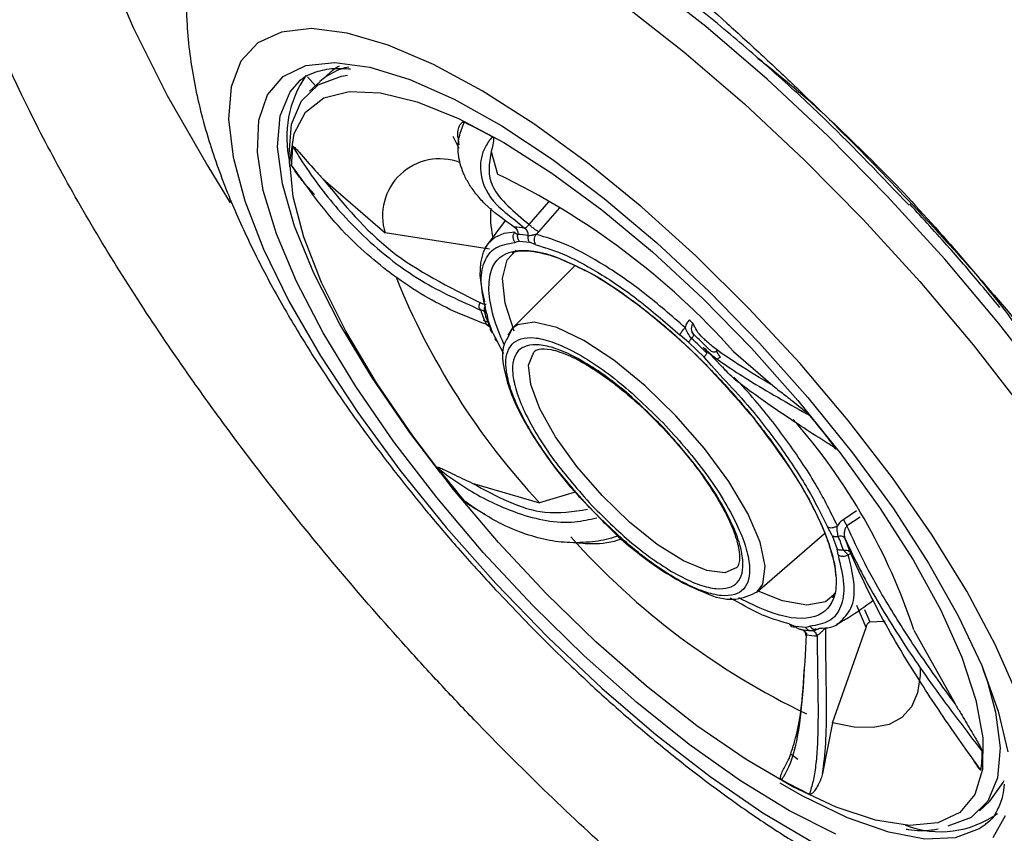
# Model space of a CAD drawing. Units: inches. Extents: x 2 to 86, y -21 to 129.
# Drawn here: x 76 to 77, y 67 to 68 of the extents above; entities that cross this region are included whole.
import ezdxf

# ---------------------------------------------------------------- set-up
doc = ezdxf.new("R2010")
doc.units = ezdxf.units.IN
doc.header["$MEASUREMENT"] = 0
doc.layers.add('BDIM_CYAN', color=4, linetype='Continuous')

# ---------------------------------------------------------------- blocks, each defined once
blk = doc.blocks.new('2020 RHYTHM')
at = {"layer": 'BDIM_CYAN', "color": 3}
for p, q in [((73.7934, 66.948), (73.7806, 66.9367)), ((73.7468, 66.932), (73.7496, 66.9348)), ((73.7618, 66.9419), (73.7728, 66.9295)), ((73.7791, 66.9353), (73.7648, 66.922)), ((73.9646, 66.8594), (73.9727, 66.8427)), ((73.9716, 66.8587), (73.9729, 66.8475)), ((74.018, 66.8381), (74.0268, 66.8064)), ((73.7838, 66.7994), (73.8701, 66.7245)), ((74.0709, 66.7363), (74.0982, 66.7677)), ((74.113, 66.7597), (74.0839, 66.7263)), ((74.0379, 66.7423), (74.0097, 66.7044)), ((74.0508, 66.7427), (74.0645, 66.7311)), ((74.0155, 66.7021), (73.8701, 66.7245)), ((74.0839, 66.7263), (74.0805, 66.7226)), ((74.0571, 66.7131), (74.0512, 66.7112)), ((74.0571, 66.7131), (74.0711, 66.7115)), ((74.08, 66.708), (74.0711, 66.7115)), ((74.1347, 66.679), (74.0473, 66.5913)), ((74.0119, 66.6118), (74.0131, 66.6038)), ((74.0069, 66.603), (74.0135, 66.6004)), ((74.0202, 66.585), (74.0131, 66.6038)), ((74.0166, 66.5937), (74.0162, 66.5945)), ((74.0473, 66.5913), (74.041, 66.5788)), ((74.0473, 66.5913), (74.0411, 66.5821)), ((74.0202, 66.585), (74.0267, 66.5728)), ((74.2935, 66.572), (74.2811, 66.5823)), ((74.3004, 66.5828), (74.2975, 66.5874)), ((74.0354, 66.5561), (74.0267, 66.5728)), ((74.2935, 66.572), (74.3145, 66.5516)), ((74.0787, 66.56), (74.0802, 66.5613)), ((74.3247, 66.5401), (74.3145, 66.5516)), ((74.3376, 66.5516), (74.3332, 66.5491)), ((74.3555, 66.5596), (74.4104, 66.5118)), ((74.3247, 66.5401), (74.3409, 66.5223)), ((73.9914, 66.3761), (74.0854, 66.3486)), ((74.135, 66.3633), (74.0854, 66.3486)), ((74.1527, 66.3446), (74.1653, 66.3316)), ((74.5269, 66.3372), (74.5092, 66.3254)), ((74.532, 66.3287), (74.5137, 66.3164)), ((74.3887, 66.2247), (74.4826, 66.3058)), ((74.493, 66.3028), (74.4865, 66.315)), ((74.493, 66.3028), (74.5, 66.2841)), ((74.5012, 66.276), (74.5, 66.2841)), ((74.5155, 66.2763), (74.5089, 66.2826)), ((74.5198, 66.2781), (74.5155, 66.2763)), ((74.5404, 66.1749), (74.5272, 66.2054)), ((74.5383, 66.2), (74.5457, 66.1829)), ((74.4331, 66.1798), (74.4421, 66.1763)), ((74.456, 66.1748), (74.4421, 66.1763)), ((74.456, 66.1748), (74.462, 66.1766)), ((74.4694, 66.1728), (74.4704, 66.1728)), ((74.4936, 66.0421), (74.5404, 66.1749)), ((74.607, 66.1713), (74.6645, 66.0683)), ((74.4936, 66.0421), (74.4798, 65.9716)), ((74.4451, 65.9909), (74.4358, 65.9979)), ((74.6985, 65.9194), (74.7128, 65.9327)), ((74.7102, 65.9034), (74.7062, 65.8999))]:
    blk.add_line(p, q, dxfattribs=at)
at = {"layer": 'BDIM_CYAN', "color": 3, "flags": 128}
for points in [[(73.4907, 67.5269), (73.4846, 67.5223), (73.4542, 67.4891), (73.4335, 67.446), (73.4228, 67.3933), (73.4221, 67.3318), (73.4316, 67.262), (73.451, 67.1847), (73.4802, 67.1007), (73.5188, 67.0109), (73.5665, 66.9162), (73.6228, 66.8177), (73.6543, 66.7666)], [(74.7255, 66.5983), (74.65, 66.6879), (74.5702, 66.7753), (74.4873, 66.8593), (74.4025, 66.9386), (74.3168, 67.0121), (74.2316, 67.0789), (74.1481, 67.1379), (74.0673, 67.1884), (73.9905, 67.2296), (73.9186, 67.261), (73.8528, 67.2821), (73.794, 67.2927), (73.7505, 67.2932)], [(73.6126, 67.1709), (73.6209, 67.1905), (73.6445, 67.2218), (73.6776, 67.2431), (73.7197, 67.2538), (73.7701, 67.254), (73.8282, 67.2437), (73.8932, 67.2228), (73.9641, 67.1918), (74.0399, 67.1511), (74.1197, 67.1013), (74.2022, 67.043), (74.2863, 66.9771), (74.3708, 66.9045), (74.4546, 66.8262), (74.5364, 66.7434), (74.6152, 66.6571), (74.6897, 66.5686)], [(74.5154, 66.4634), (74.4483, 66.5426), (74.3771, 66.6194), (74.3031, 66.6925), (74.2276, 66.7605), (74.1519, 66.8222), (74.0774, 66.8765), (74.0055, 66.9225), (73.9373, 66.9594), (73.8742, 66.9864), (73.8172, 67.0031), (73.7674, 67.0092), (73.7257, 67.0045), (73.6927, 66.9893), (73.6691, 66.9637), (73.6554, 66.9281), (73.6517, 66.8833), (73.6581, 66.8301), (73.6745, 66.7693), (73.7006, 66.7021), (73.736, 66.6296), (73.78, 66.5532), (73.8318, 66.4743), (73.8906, 66.3941), (73.9551, 66.3142), (74.0244, 66.236), (74.0972, 66.1609), (74.1721, 66.0902), (74.2479, 66.0252), (74.3231, 65.9671), (74.3965, 65.9168), (74.4667, 65.8753)], [(74.7766, 65.8703), (74.7853, 65.9106), (74.784, 65.9597), (74.7725, 66.0169), (74.7512, 66.081), (74.7204, 66.151), (74.6806, 66.2256), (74.6326, 66.3034), (74.5772, 66.3832), (74.5154, 66.4634)], [(73.9419, 66.3559), (73.8823, 66.4334), (73.8292, 66.5104), (73.7836, 66.5853), (73.7465, 66.6568), (73.7185, 66.7234), (73.7002, 66.7839), (73.692, 66.837), (73.6939, 66.8817), (73.706, 66.9171), (73.7281, 66.9427), (73.7596, 66.9578), (73.8001, 66.9621), (73.8486, 66.9556), (73.9043, 66.9385), (73.9661, 66.911), (74.0328, 66.8737), (74.103, 66.8273), (74.1754, 66.7727), (74.2487, 66.7109), (74.3213, 66.6433), (74.3918, 66.571), (74.459, 66.4955), (74.5214, 66.4183), (74.5779, 66.3409), (74.6273, 66.2647), (74.6688, 66.1913), (74.7014, 66.1221), (74.7246, 66.0584), (74.7379, 66.0015)], [(74.734, 65.9123), (74.7169, 65.8817)], [(74.4982, 65.8869), (74.4338, 65.9194), (74.3652, 65.9614), (74.2937, 66.012), (74.2207, 66.0703), (74.1476, 66.1352), (74.0759, 66.2053), (74.0068, 66.2794), (73.9419, 66.3559)], [(73.7374, 66.8166), (73.7362, 66.8344), (73.7397, 66.8761), (73.7533, 66.9085), (73.7766, 66.931), (73.8092, 66.9431), (73.8175, 66.9444)], [(73.9471, 66.3903), (73.9042, 66.447), (73.8517, 66.5234), (73.8069, 66.5977), (73.7707, 66.6684), (73.7439, 66.734), (73.7269, 66.7931), (73.7202, 66.8447), (73.7239, 66.8876), (73.7379, 66.921), (73.7468, 66.932)], [(73.9655, 66.3671), (73.9085, 66.4418), (73.8581, 66.5158), (73.8154, 66.5876), (73.7814, 66.6557), (73.7567, 66.7185), (73.742, 66.7747), (73.7374, 66.8232), (73.7431, 66.8629), (73.7591, 66.8929), (73.7848, 66.9127), (73.8199, 66.9217), (73.8635, 66.9199), (73.9147, 66.9072), (73.9724, 66.8839), (74.0355, 66.8506), (74.1024, 66.8078), (74.1719, 66.7566), (74.2425, 66.6981), (74.3126, 66.6333), (74.3807, 66.5639), (74.4454, 66.4912), (74.5053, 66.4167), (74.5592, 66.3422), (74.6059, 66.269), (74.6443, 66.1989), (74.6737, 66.1334), (74.6935, 66.0737), (74.7032, 66.0212), (74.7026, 65.977), (74.6917, 65.942), (74.6708, 65.9171), (74.6403, 65.9026), (74.6009, 65.899), (74.5534, 65.9063), (74.4988, 65.9243), (74.4382, 65.9527), (74.373, 65.9908), (74.3046, 66.0379), (74.2344, 66.093), (74.1639, 66.1548), (74.0946, 66.222), (74.028, 66.2933), (73.9655, 66.3671)], [(74.0507, 66.7258), (74.0354, 66.7236), (74.0229, 66.7181), (74.0132, 66.7094), (74.0065, 66.6976), (74.0028, 66.6829), (74.0021, 66.6655), (74.0046, 66.6455), (74.0085, 66.6288)], [(74.0501, 66.5879), (74.0374, 66.6268), (74.0335, 66.6613), (74.04, 66.6869), (74.0529, 66.7004)], [(74.3887, 66.2247), (74.3965, 66.2354), (74.3998, 66.2602), (74.3926, 66.2936), (74.3753, 66.3336), (74.3489, 66.3781), (74.315, 66.4243), (74.2754, 66.4696), (74.2326, 66.5114), (74.1889, 66.5472), (74.147, 66.5749), (74.1093, 66.593), (74.0779, 66.6004), (74.0547, 66.5966), (74.0473, 66.5913)], [(75.067, 65.874), (75.0696, 65.8949), (75.0685, 65.9501), (75.0573, 66.0134), (75.0361, 66.0839), (75.0053, 66.1607), (74.9652, 66.2426), (74.9164, 66.3286), (74.8597, 66.4173), (74.7958, 66.5077), (74.7255, 66.5983)], [(74.6897, 66.5686), (74.7591, 66.4791), (74.8222, 66.3899), (74.8782, 66.3023), (74.9263, 66.2175), (74.9659, 66.1366), (74.9963, 66.0608), (75.0173, 65.9911), (75.0283, 65.9287), (75.0294, 65.8742), (75.0205, 65.8285), (75.0017, 65.7922), (74.9733, 65.7659), (74.9357, 65.7499), (74.9354, 65.7498)], [(74.3594, 66.2579), (74.3437, 66.2512), (74.3183, 66.2541), (74.2861, 66.2675), (74.2494, 66.2905), (74.2105, 66.3216), (74.1723, 66.3587), (74.1372, 66.3991), (74.1077, 66.4403), (74.0857, 66.4793), (74.0729, 66.5135), (74.07, 66.5405), (74.0772, 66.5586), (74.0787, 66.56)], [(74.3376, 66.5516), (74.3361, 66.5535), (74.3348, 66.5554), (74.3336, 66.5571), (74.3327, 66.5586), (74.3321, 66.5597), (74.3319, 66.5604), (74.3321, 66.5606), (74.3326, 66.5603)], [(74.4981, 66.2227), (74.4838, 66.2107), (74.4579, 66.2059), (74.4238, 66.2121), (74.3899, 66.2256)], [(74.5457, 66.1829), (74.5649, 66.1836), (74.5669, 66.1839)], [(74.6155, 66.1187), (74.6155, 66.1078), (74.612, 66.0836), (74.6035, 66.0641), (74.5902, 66.0494), (74.5723, 66.0397), (74.5501, 66.0353), (74.5237, 66.0361), (74.4936, 66.0421)], [(74.7015, 66.1219), (74.7041, 66.1146), (74.7093, 66.0991)], [(74.7093, 66.0991), (74.7206, 66.0571), (74.7271, 66.007), (74.7235, 65.9653), (74.71, 65.9328), (74.6866, 65.9103), (74.6541, 65.8982)], [(74.7128, 65.9327), (74.7312, 65.9587), (74.7326, 65.9618)], [(74.7062, 65.8999), (74.698, 65.8941), (74.6645, 65.8816), (74.6221, 65.8801), (74.5718, 65.8896), (74.5145, 65.9098), (74.4514, 65.9404), (74.4206, 65.9579)]]:
    blk.add_lwpolyline(points, dxfattribs=at)
at = {"layer": 'BDIM_CYAN', "color": 3}
for centre, radius, start, end in [((73.8359, 66.8729), 0.0844, 101.1598, 132.2736), ((73.8442, 66.8902), 0.0769, 119.7821, 131.3346), ((73.8866, 66.8576), 0.1536, 145.8346, 192.944), ((73.6482, 66.1928), 0.7622, 60.8579, 64.1477), ((73.9001, 66.8198), 0.1605, 170.9147, 180.2149), ((73.9459, 66.7483), 0.0795, 69.1154, 197.3791), ((73.575, 65.8623), 1.0466, 41.7799, 64.4301), ((74.1595, 66.7491), 0.1427, 175.9534, 191.8648), ((74.0436, 66.6124), 0.1206, 79.9979, 87.0662), ((74.0489, 66.6058), 0.1168, 79.9978, 87.0662), ((74.8253, 67.0403), 1.0129, 201.8677, 223.0708), ((74.3344, 66.7302), 0.3499, 198.8474, 202.3198), ((74.3305, 66.7198), 0.3389, 198.8473, 202.3199), ((73.5756, 65.8112), 1.0527, 45.0981, 46.729), ((73.5549, 65.792), 1.087, 45.0981, 46.729), ((73.0176, 65.2808), 1.871, 37.6676, 39.4752), ((73.8012, 65.9042), 0.8489, 18.3435, 41.3264), ((75.4243, 67.5407), 1.871, 217.6676, 219.4754), ((74.9091, 66.9986), 1.0466, 221.7799, 244.4301), ((74.1881, 66.1731), 0.3389, 18.8473, 22.3199), ((74.1874, 66.1657), 0.3499, 18.8473, 22.3199), ((74.4698, 66.2871), 0.1168, 259.9979, 267.0661), ((74.4782, 66.2835), 0.1206, 259.9989, 267.0657), ((74.5417, 66.0016), 0.1605, 350.9147, 0.2149), ((74.7937, 66.6286), 0.7622, 240.8579, 244.1481), ((74.6441, 66.0268), 0.1365, 249.0119, 305.6097)]:
    blk.add_arc(centre, radius, start, end, dxfattribs=at)
for points, knots in [([(74.7783, 69.655), (74.7057, 69.5835), (74.6323, 69.511), (74.4823, 69.3629), (74.4059, 69.2876), (74.1729, 69.0577), (74.0126, 68.8986), (73.5178, 68.4035), (73.1691, 68.0495), (72.6197, 67.4818), (72.4322, 67.2864), (72.0484, 66.8835), (71.8521, 66.676), (71.4502, 66.2495), (71.2446, 66.0305), (70.9276, 65.6955), (70.8205, 65.5829), (70.6566, 65.4124), (70.6014, 65.3554), (70.4905, 65.2409), (70.4348, 65.1835), (70.379, 65.1262)], [0, 0, 0, 0, 0.0625, 0.0625, 0.125, 0.125, 0.25, 0.25, 0.5, 0.5, 0.625, 0.625, 0.75, 0.75, 0.875, 0.875, 0.9375, 0.9375, 0.96875, 0.96875, 1, 1, 1, 1]), ([(70.4197, 65.0669), (70.4766, 65.1228), (70.5332, 65.1783), (70.6458, 65.2882), (70.7017, 65.3427), (70.8688, 65.5043), (70.9788, 65.6097), (71.3037, 65.9213), (71.5135, 66.1231), (71.9197, 66.5179), (72.1162, 66.711), (72.4993, 67.0903), (72.6857, 67.2763), (73.2318, 67.8224), (73.5779, 68.1697), (74.0714, 68.6631), (74.2314, 68.8231), (74.4643, 69.0557), (74.5407, 69.132), (74.6906, 69.2818), (74.7639, 69.3556), (74.8362, 69.4275)], [0, 0, 0, 0, 0.03125, 0.03125, 0.0625, 0.0625, 0.125, 0.125, 0.25, 0.25, 0.375, 0.375, 0.5, 0.5, 0.75, 0.75, 0.875, 0.875, 0.9375, 0.9375, 1, 1, 1, 1]), ([(70.3985, 64.7416), (70.4172, 64.7603), (70.4547, 64.7978), (70.6238, 64.967), (70.9156, 65.2586), (71.3122, 65.6553), (71.7131, 66.0562), (72.0902, 66.4334), (72.4732, 66.8162), (72.8195, 67.1627), (73.1836, 67.5266), (73.4843, 67.8274), (73.7422, 68.0853), (73.9174, 68.2606), (74.061, 68.4042), (74.1725, 68.5156), (74.2621, 68.6052), (74.3391, 68.6822), (74.4141, 68.7573), (74.4873, 68.8305), (74.5586, 68.9018), (74.6281, 68.9712), (74.6958, 69.0389), (74.7398, 69.0829), (74.7616, 69.1047)], [0, 0, 0, 0, 0.0110309, 0.0221785, 0.100223, 0.185149, 0.2628082, 0.3481193, 0.4235692, 0.5110893, 0.579178, 0.674059, 0.7255454, 0.7698699, 0.8070319, 0.8370293, 0.858219, 0.8791743, 0.8998957, 0.9203833, 0.9406373, 0.960658, 0.9804455, 1, 1, 1, 1]), ([(73.3547, 67.5121), (73.3247, 67.5), (73.3011, 67.4812), (73.275, 67.4431), (73.2678, 67.4288), (73.2567, 67.3969), (73.2527, 67.3791), (73.2458, 67.322), (73.2476, 67.2784), (73.258, 67.2171), (73.2605, 67.2045), (73.2663, 67.1787), (73.2696, 67.1653), (73.2808, 67.1246), (73.2898, 67.0964), (73.3212, 67.0092), (73.348, 66.9474), (73.3892, 66.8655), (73.3979, 66.8488), (73.4158, 66.8153), (73.4251, 66.7984), (73.4538, 66.7475), (73.4742, 66.7132), (73.5174, 66.6438), (73.5402, 66.6087), (73.5762, 66.5556), (73.5886, 66.5377), (73.6139, 66.5019), (73.6268, 66.4838), (73.6927, 66.394), (73.7486, 66.323), (73.8374, 66.2178), (73.8678, 66.1829), (73.9147, 66.1309), (73.9305, 66.1137), (73.9623, 66.0796), (73.9782, 66.0628), (74.0584, 65.9797), (74.1237, 65.9164), (74.2069, 65.8412), (74.2236, 65.8263), (74.2571, 65.797), (74.274, 65.7826), (74.3239, 65.7401), (74.3567, 65.7127), (74.4534, 65.6325), (74.5156, 65.5819), (74.6372, 65.4895), (74.6946, 65.449), (74.7764, 65.3972), (74.803, 65.3814), (74.8418, 65.3603), (74.8546, 65.3537), (74.8798, 65.3413), (74.8922, 65.3355), (74.953, 65.3092), (74.9972, 65.2962), (75.0575, 65.2892), (75.0765, 65.2889), (75.1035, 65.2919), (75.1123, 65.2935), (75.1291, 65.2977), (75.1371, 65.3003), (75.1756, 65.3162), (75.201, 65.3374), (75.2309, 65.3815), (75.2395, 65.3984), (75.2534, 65.4355), (75.2588, 65.4557), (75.2665, 65.4994), (75.2688, 65.5228), (75.2702, 65.5727), (75.2693, 65.5993), (75.2616, 65.682), (75.2501, 65.7411), (75.2275, 65.8192), (75.2225, 65.835), (75.2118, 65.8671), (75.206, 65.8833), (75.1874, 65.9325), (75.1734, 65.9657), (75.1423, 66.0322), (75.1251, 66.0655), (75.0877, 66.1327), (75.0675, 66.1666), (75.0242, 66.2356), (75.001, 66.2708), (74.9528, 66.3409), (74.9276, 66.376), (74.8493, 66.4812), (74.7931, 66.5513), (74.7178, 66.6391), (74.7024, 66.6566), (74.6716, 66.6914), (74.6561, 66.7086), (74.6091, 66.7598), (74.5773, 66.7934), (74.5128, 66.8594), (74.4801, 66.8918), (74.4303, 66.9395), (74.4136, 66.9552), (74.3799, 66.9865), (74.363, 67.0019), (74.2787, 67.0775), (74.2117, 67.1335), (74.1117, 67.211), (74.0784, 67.2358), (74.0121, 67.283), (73.9796, 67.3051), (73.884, 67.367), (73.8228, 67.4023), (73.7496, 67.439), (73.7351, 67.446), (73.7065, 67.4591), (73.6925, 67.4652), (73.6513, 67.4823), (73.625, 67.4919), (73.5746, 67.5079), (73.5505, 67.5141), (73.5159, 67.5209), (73.5047, 67.5228), (73.4828, 67.5256), (73.4721, 67.5266), (73.4411, 67.5282), (73.4219, 67.5274), (73.3862, 67.5224), (73.3697, 67.5182), (73.3547, 67.5121)], [0, 0, 0, 0, 0.03125, 0.03125, 0.046875, 0.046875, 0.0625, 0.0625, 0.09375, 0.09375, 0.101563, 0.101563, 0.109375, 0.109375, 0.125, 0.125, 0.15625, 0.15625, 0.164063, 0.164063, 0.171875, 0.171875, 0.1875, 0.1875, 0.203125, 0.203125, 0.210938, 0.210938, 0.21875, 0.21875, 0.25, 0.25, 0.265625, 0.265625, 0.273438, 0.273438, 0.28125, 0.28125, 0.3125, 0.3125, 0.320313, 0.320313, 0.328125, 0.328125, 0.34375, 0.34375, 0.375, 0.375, 0.40625, 0.40625, 0.421875, 0.421875, 0.429688, 0.429688, 0.4375, 0.4375, 0.46875, 0.46875, 0.484375, 0.484375, 0.492188, 0.492188, 0.5, 0.5, 0.53125, 0.53125, 0.546875, 0.546875, 0.5625, 0.5625, 0.578125, 0.578125, 0.59375, 0.59375, 0.625, 0.625, 0.632812, 0.632812, 0.640625, 0.640625, 0.65625, 0.65625, 0.671875, 0.671875, 0.6875, 0.6875, 0.703125, 0.703125, 0.71875, 0.71875, 0.75, 0.75, 0.757812, 0.757812, 0.765625, 0.765625, 0.78125, 0.78125, 0.796875, 0.796875, 0.804687, 0.804687, 0.8125, 0.8125, 0.84375, 0.84375, 0.859375, 0.859375, 0.875, 0.875, 0.90625, 0.90625, 0.914062, 0.914062, 0.921875, 0.921875, 0.9375, 0.9375, 0.953125, 0.953125, 0.960937, 0.960937, 0.96875, 0.96875, 0.984375, 0.984375, 1, 1, 1, 1]), ([(74.6002, 66.7631), (74.5621, 66.8032), (74.5012, 66.8672), (74.4138, 66.9476), (74.3174, 67.0309), (74.1963, 67.1234), (74.0811, 67.1955), (73.9962, 67.2386), (73.918, 67.272), (73.8686, 67.2827), (73.8361, 67.2898)], [0, 0, 0, 0, 0.143319, 0.229001, 0.314701, 0.489495, 0.664289, 0.74997, 0.83567, 1, 1, 1, 1]), ([(73.6082, 67.1546), (73.6064, 67.1487), (73.5994, 67.1268), (73.5936, 67.0812), (73.5923, 67.0136), (73.6021, 66.9359), (73.6226, 66.855), (73.6499, 66.7794), (73.6816, 66.7085), (73.717, 66.6403), (73.757, 66.5722), (73.8004, 66.5054), (73.8461, 66.4409), (73.8892, 66.3843), (73.9309, 66.3329), (73.9741, 66.282), (74.0064, 66.2467), (74.0241, 66.2274)], [0, 0, 0, 0, 0.02207, 0.082235, 0.149179, 0.237862, 0.327667, 0.411299, 0.485912, 0.559467, 0.632097, 0.703809, 0.771335, 0.835767, 0.883071, 0.935872, 1, 1, 1, 1]), ([(74.3891, 66.9682), (74.3936, 66.9648), (74.431, 66.9358), (74.5007, 66.8744), (74.5629, 66.8111), (74.5931, 66.7804)], [0, 0, 0, 0, 0.065745, 0.546456, 1, 1, 1, 1]), ([(73.7477, 66.9323), (73.7483, 66.9331), (73.7544, 66.9414), (73.7704, 66.9486), (73.7953, 66.9547), (73.8139, 66.9537), (73.8219, 66.9533)], [0, 0, 0, 0, 0.046492, 0.464407, 0.770199, 1, 1, 1, 1]), ([(73.9716, 66.8587), (73.9715, 66.8603), (73.9712, 66.8648), (73.9723, 66.8705), (73.9743, 66.8753), (73.9768, 66.8777), (73.9782, 66.8795), (73.9803, 66.8788), (73.9805, 66.8787)], [0, 0, 0, 0, 0.191797, 0.519052, 0.729035, 0.856173, 0.983899, 1, 1, 1, 1]), ([(74.0498, 66.7328), (74.0351, 66.7433), (74.0145, 66.7581), (73.9963, 66.7792), (73.9863, 66.7934), (73.9768, 66.8118), (73.971, 66.8338), (73.9718, 66.8577), (73.9777, 66.872), (73.9805, 66.8787)], [0, 0, 0, 0, 0.229238, 0.322198, 0.414546, 0.50635, 0.67863, 0.847274, 1, 1, 1, 1]), ([(74.0194, 66.8585), (74.0191, 66.8583), (74.0186, 66.8576), (74.0169, 66.8555), (74.0119, 66.8488), (74.0032, 66.8327), (74.001, 66.8037), (74.0159, 66.7696), (74.0418, 66.7497), (74.0508, 66.7427)], [0, 0, 0, 0, 0.008045, 0.02149, 0.06442, 0.211014, 0.485224, 0.820464, 1, 1, 1, 1]), ([(74.0194, 66.8585), (74.0194, 66.8585), (74.0196, 66.8584), (74.0199, 66.8582), (74.0202, 66.8579), (74.0204, 66.8576), (74.0208, 66.8569), (74.0214, 66.855), (74.0209, 66.8497), (74.0193, 66.844), (74.0183, 66.8396), (74.018, 66.8381)], [0, 0, 0, 0, 0.005501, 0.011055, 0.016084, 0.02158, 0.030977, 0.060324, 0.195274, 0.730604, 1, 1, 1, 1]), ([(73.7416, 66.8451), (73.7416, 66.8452), (73.7417, 66.8453), (73.7418, 66.8453), (73.742, 66.8453), (73.7424, 66.8451), (73.7431, 66.8445), (73.746, 66.8417), (73.756, 66.8305), (73.7687, 66.8157), (73.78, 66.8035), (73.7838, 66.7994)], [0, 0, 0, 0, 0.005501, 0.011055, 0.016084, 0.02158, 0.030977, 0.060324, 0.195274, 0.730604, 1, 1, 1, 1]), ([(73.7416, 66.8451), (73.742, 66.8444), (73.7431, 66.8426), (73.7464, 66.837), (73.7571, 66.8195), (73.784, 66.7802), (73.8368, 66.7198), (73.9132, 66.6577), (73.9752, 66.6298), (74.0032, 66.6171)], [0, 0, 0, 0, 0.0073249, 0.0195658, 0.0586506, 0.1921162, 0.4417694, 0.7469865, 1, 1, 1, 1]), ([(74.018, 66.8381), (74.0149, 66.8216), (74.0088, 66.7884), (74.0501, 66.7538), (74.0709, 66.7363)], [0, 0, 0, 0, 0.495173, 1, 1, 1, 1]), ([(73.7717, 66.778), (73.7676, 66.7825), (73.7598, 66.791), (73.7509, 66.8022), (73.745, 66.8102), (73.7418, 66.8149), (73.7403, 66.8174), (73.7397, 66.8187), (73.7396, 66.8191), (73.7396, 66.8192)], [0, 0, 0, 0, 0.328727, 0.622329, 0.799824, 0.902222, 0.959076, 0.989707, 1, 1, 1, 1]), ([(74.0107, 66.5973), (73.9955, 66.6031), (73.9663, 66.6142), (73.9232, 66.6372), (73.8828, 66.6636), (73.8443, 66.6948), (73.7927, 66.7441), (73.7615, 66.7882), (73.7396, 66.8192)], [0, 0, 0, 0, 0.134858, 0.259599, 0.404069, 0.533562, 0.672142, 1, 1, 1, 1]), ([(73.7838, 66.7994), (73.8129, 66.764), (73.8718, 66.6925), (73.959, 66.6493), (74.0029, 66.6274)], [0, 0, 0, 0, 0.495173, 1, 1, 1, 1]), ([(74.5931, 66.7804), (74.6221, 66.7485), (74.6819, 66.6828), (74.7481, 66.5995), (74.7797, 66.5513), (74.7887, 66.5375)], [0, 0, 0, 0, 0.402956, 0.830049, 1, 1, 1, 1]), ([(74.7265, 66.6208), (74.7179, 66.6313), (74.6952, 66.6591), (74.6535, 66.7075), (74.6197, 66.7444), (74.6011, 66.7647)], [0, 0, 0, 0, 0.216976, 0.569897, 1, 1, 1, 1]), ([(74.0645, 66.7311), (74.0648, 66.7313), (74.0653, 66.7315), (74.0666, 66.7324), (74.0678, 66.7335), (74.0688, 66.7344), (74.0699, 66.7354), (74.0706, 66.736), (74.0709, 66.7363)], [0, 0, 0, 0, 0.277558, 0.532524, 0.651825, 0.767232, 0.882131, 1, 1, 1, 1]), ([(74.0691, 66.7208), (74.0692, 66.7219), (74.0694, 66.7242), (74.0684, 66.7273), (74.0667, 66.7297), (74.0652, 66.7307), (74.0645, 66.7311)], [0, 0, 0, 0, 0.2666892, 0.5311152, 0.7787539, 1, 1, 1, 1]), ([(74.0839, 66.7263), (74.0836, 66.7265), (74.0828, 66.7268), (74.0812, 66.7278), (74.0793, 66.7291), (74.0772, 66.7306), (74.0752, 66.7323), (74.0734, 66.7338), (74.0719, 66.7352), (74.0712, 66.736), (74.0709, 66.7363)], [0, 0, 0, 0, 0.112211, 0.235183, 0.366441, 0.502102, 0.637431, 0.767756, 0.88937, 1, 1, 1, 1]), ([(74.0548, 66.7224), (74.0537, 66.7227), (74.0516, 66.7233), (74.0509, 66.7251), (74.0507, 66.7258)], [0, 0, 0, 0, 0.571404, 1, 1, 1, 1]), ([(74.0691, 66.7208), (74.069, 66.7199), (74.0689, 66.7182), (74.0692, 66.7157), (74.0699, 66.7134), (74.0707, 66.7121), (74.0711, 66.7115)], [0, 0, 0, 0, 0.257259, 0.51339, 0.762603, 1, 1, 1, 1]), ([(74.0805, 66.7226), (74.0796, 66.7223), (74.0784, 66.7221), (74.0763, 66.7215), (74.0742, 66.721), (74.0715, 66.7205), (74.0699, 66.7207), (74.0691, 66.7208)], [0, 0, 0, 0, 0.2243069, 0.303573, 0.4738275, 0.7457286, 1, 1, 1, 1]), ([(74.2881, 66.5927), (74.2692, 66.6092), (74.2312, 66.6422), (74.1756, 66.6806), (74.1236, 66.7095), (74.0949, 66.7182), (74.0805, 66.7226)], [0, 0, 0, 0, 0.25, 0.5, 0.75, 1, 1, 1, 1]), ([(74.0119, 66.6118), (74.0085, 66.626), (74.0016, 66.6547), (74.0066, 66.6856), (74.022, 66.7064), (74.0415, 66.7096), (74.0512, 66.7112)], [0, 0, 0, 0, 0.247012, 0.5, 0.752988, 1, 1, 1, 1]), ([(74.0146, 66.6448), (74.0151, 66.6547), (74.0166, 66.683), (74.0458, 66.7046), (74.0953, 66.6987), (74.1331, 66.68), (74.1444, 66.6744)], [0, 0, 0, 0, 0.181635, 0.519047, 0.856459, 1, 1, 1, 1]), ([(74.08, 66.708), (74.0938, 66.7039), (74.1216, 66.6955), (74.1721, 66.6675), (74.2262, 66.6301), (74.2629, 66.5981), (74.2811, 66.5823)], [0, 0, 0, 0, 0.247011, 0.5, 0.752989, 1, 1, 1, 1]), ([(74.0471, 66.6972), (74.047, 66.6971), (74.0467, 66.697), (74.0538, 66.6993), (74.065, 66.7), (74.0845, 66.6981), (74.1104, 66.691), (74.1334, 66.6799), (74.1445, 66.6745)], [0, 0, 0, 0, 0.025986, 0.135715, 0.303873, 0.473237, 0.747474, 1, 1, 1, 1]), ([(74.1444, 66.6744), (74.1473, 66.6731), (74.1643, 66.6654), (74.2001, 66.6418), (74.2491, 66.6046), (74.313, 66.5479), (74.3555, 66.499), (74.3832, 66.4672)], [0, 0, 0, 0, 0.041044, 0.240899, 0.440754, 0.636456, 1, 1, 1, 1]), ([(74.1445, 66.6745), (74.1456, 66.674), (74.1599, 66.6675), (74.1889, 66.6489), (74.2269, 66.6217), (74.2588, 66.5955), (74.288, 66.5695), (74.314, 66.5444), (74.3308, 66.5267), (74.3377, 66.5195)], [0, 0, 0, 0, 0.020168, 0.254955, 0.451608, 0.603934, 0.734425, 0.891203, 1, 1, 1, 1]), ([(74.0356, 66.5697), (74.0301, 66.5829), (74.0183, 66.6113), (74.0159, 66.6331), (74.0146, 66.6448)], [0, 0, 0, 0, 0.465397, 1, 1, 1, 1]), ([(74.0032, 66.6171), (74.0027, 66.6179), (74.0016, 66.6193), (74.001, 66.6218), (74.0011, 66.6237), (74.0014, 66.6251), (74.002, 66.6264), (74.0026, 66.6271), (74.0029, 66.6274)], [0, 0, 0, 0, 0.2775544, 0.532524, 0.6518278, 0.7672335, 0.8821329, 1, 1, 1, 1]), ([(74.011, 66.6248), (74.0109, 66.6248), (74.0103, 66.6247), (74.0089, 66.6249), (74.0069, 66.6255), (74.0049, 66.6263), (74.0036, 66.6271), (74.0029, 66.6274)], [0, 0, 0, 0, 0.088754, 0.33643, 0.574951, 0.797529, 1, 1, 1, 1]), ([(74.0098, 66.6103), (74.0097, 66.6112), (74.0096, 66.613), (74.0081, 66.6151), (74.0059, 66.6166), (74.0041, 66.6169), (74.0032, 66.6171)], [0, 0, 0, 0, 0.266689, 0.531115, 0.778754, 1, 1, 1, 1]), ([(74.0095, 66.6126), (74.0092, 66.6135), (74.0088, 66.6146), (74.0089, 66.6159), (74.0089, 66.616)], [0, 0, 0, 0, 0.894767, 1, 1, 1, 1]), ([(74.0165, 66.5939), (74.0156, 66.5942), (74.0134, 66.5947), (74.0117, 66.5963), (74.0107, 66.5973)], [0, 0, 0, 0, 0.395874, 1, 1, 1, 1]), ([(74.2942, 66.6034), (74.2928, 66.602), (74.2898, 66.599), (74.2887, 66.5949), (74.2881, 66.5927)], [0, 0, 0, 0, 0.459104, 1, 1, 1, 1]), ([(74.2972, 66.5777), (74.2953, 66.58), (74.2914, 66.5846), (74.2893, 66.59), (74.2881, 66.5927)], [0, 0, 0, 0, 0.4907456, 1, 1, 1, 1]), ([(74.2942, 66.6034), (74.2947, 66.6027), (74.2959, 66.6015), (74.2974, 66.6), (74.2986, 66.5989), (74.2991, 66.5986), (74.2994, 66.5984)], [0, 0, 0, 0, 0.245337, 0.5, 0.754663, 1, 1, 1, 1]), ([(74.2994, 66.5984), (74.2989, 66.598), (74.298, 66.5969), (74.2969, 66.5944), (74.2965, 66.591), (74.2974, 66.5869), (74.2991, 66.5846), (74.3, 66.5835)], [0, 0, 0, 0, 0.111418, 0.230072, 0.482003, 0.743082, 1, 1, 1, 1]), ([(74.3154, 66.5761), (74.3147, 66.5767), (74.3096, 66.5812), (74.3037, 66.5886), (74.3008, 66.5952), (74.2994, 66.5984)], [0, 0, 0, 0, 0.078596, 0.543065, 1, 1, 1, 1]), ([(74.0267, 66.5728), (74.0259, 66.5733), (74.0244, 66.5745), (74.0235, 66.5763), (74.0236, 66.5775), (74.0236, 66.5776)], [0, 0, 0, 0, 0.457289, 0.914579, 1, 1, 1, 1]), ([(74.041, 66.5788), (74.0388, 66.5753), (74.0325, 66.565), (74.0344, 66.5313), (74.052, 66.4799), (74.0901, 66.4189), (74.1246, 66.3732), (74.1471, 66.3503), (74.1527, 66.3446)], [0, 0, 0, 0, 0.08245, 0.240574, 0.508257, 0.726485, 0.932091, 1, 1, 1, 1]), ([(74.1551, 66.3418), (74.1355, 66.364), (74.1054, 66.3982), (74.0745, 66.445), (74.0555, 66.4796), (74.0431, 66.5109), (74.0359, 66.5448), (74.043, 66.5735), (74.0699, 66.5813), (74.1017, 66.574), (74.1312, 66.561), (74.1639, 66.5411), (74.2081, 66.5085), (74.2404, 66.4767), (74.2614, 66.456)], [0, 0, 0, 0, 0.1197284, 0.1841803, 0.25, 0.3158197, 0.3802716, 0.5, 0.6197284, 0.6841803, 0.75, 0.8158197, 0.8802716, 1, 1, 1, 1]), ([(74.2585, 66.4529), (74.2386, 66.4725), (74.2081, 66.5025), (74.1663, 66.5333), (74.1354, 66.5522), (74.1075, 66.5644), (74.0774, 66.5713), (74.052, 66.564), (74.0453, 66.5369), (74.0521, 66.5048), (74.0638, 66.4752), (74.0818, 66.4425), (74.111, 66.3982), (74.1395, 66.3659), (74.158, 66.3449)], [0, 0, 0, 0, 0.119728, 0.18418, 0.25, 0.31582, 0.380272, 0.5, 0.619728, 0.68418, 0.75, 0.81582, 0.880272, 1, 1, 1, 1]), ([(74.0797, 66.5604), (74.081, 66.5613), (74.0841, 66.5635), (74.1003, 66.5634), (74.1258, 66.5548), (74.1544, 66.5394), (74.1811, 66.5212), (74.2047, 66.5026), (74.2312, 66.4795), (74.2497, 66.4605), (74.2614, 66.4484)], [0, 0, 0, 0, 0.108228, 0.257818, 0.408165, 0.548118, 0.666012, 0.75816, 0.847412, 1, 1, 1, 1]), ([(74.3135, 66.5648), (74.3144, 66.5639), (74.3261, 66.5526), (74.3375, 66.5404), (74.3481, 66.5291)], [0, 0, 0, 0, 0.075642, 1, 1, 1, 1]), ([(74.3138, 66.5651), (74.3166, 66.5623), (74.3248, 66.5541), (74.3472, 66.5383), (74.3808, 66.5169), (74.4197, 66.494), (74.4485, 66.4778), (74.4619, 66.4703)], [0, 0, 0, 0, 0.116663, 0.33989, 0.572222, 0.802265, 1, 1, 1, 1]), ([(74.4104, 66.5118), (74.3935, 66.522), (74.3601, 66.5421), (74.3303, 66.5625), (74.3189, 66.5729), (74.3154, 66.5761)], [0, 0, 0, 0, 0.413009, 0.8205464, 1, 1, 1, 1]), ([(74.3222, 66.562), (74.3229, 66.5612), (74.3244, 66.5599), (74.3268, 66.5589), (74.3288, 66.5587), (74.3302, 66.559), (74.3315, 66.5595), (74.3322, 66.5601), (74.3326, 66.5603)], [0, 0, 0, 0, 0.27767, 0.532627, 0.651875, 0.767289, 0.882123, 1, 1, 1, 1]), ([(74.4987, 66.4241), (74.498, 66.4245), (74.4962, 66.4256), (74.491, 66.4289), (74.4747, 66.4391), (74.4389, 66.4621), (74.3884, 66.4968), (74.3512, 66.5238), (74.3417, 66.5366), (74.3405, 66.5382)], [0, 0, 0, 0, 0.009288, 0.02481, 0.074373, 0.243625, 0.560214, 0.947265, 1, 1, 1, 1]), ([(74.3409, 66.5223), (74.3525, 66.5099), (74.3816, 66.4786), (74.422, 66.4258), (74.4607, 66.3676), (74.478, 66.3324), (74.4865, 66.315)], [0, 0, 0, 0, 0.182055, 0.456867, 0.73168, 1, 1, 1, 1]), ([(74.5003, 66.3166), (74.4914, 66.3348), (74.4736, 66.3712), (74.4337, 66.431), (74.3941, 66.4829), (74.3662, 66.513), (74.3562, 66.5238)], [0, 0, 0, 0, 0.2807075, 0.561415, 0.8421224, 1, 1, 1, 1]), ([(74.3377, 66.5195), (74.3528, 66.5029), (74.3679, 66.4863), (74.3814, 66.4693), (74.3814, 66.4693)], [0, 0, 0, 0, 0.999795, 1, 1, 1, 1]), ([(74.4104, 66.5118), (74.4133, 66.5095), (74.4214, 66.5032), (74.4335, 66.4938), (74.4452, 66.4846), (74.4536, 66.4776), (74.4589, 66.4735), (74.4616, 66.4706), (74.4619, 66.4703)], [0, 0, 0, 0, 0.191782, 0.518998, 0.728969, 0.85611, 0.98384, 1, 1, 1, 1]), ([(74.3814, 66.4693), (74.3867, 66.4626), (74.4007, 66.4451), (74.4215, 66.4166), (74.4431, 66.3838), (74.4618, 66.3518), (74.4767, 66.3215), (74.4875, 66.2949), (74.4916, 66.2799), (74.4934, 66.2731)], [0, 0, 0, 0, 0.0940217, 0.2476802, 0.4016799, 0.5608529, 0.7191824, 0.8729119, 1, 1, 1, 1]), ([(74.2614, 66.456), (74.281, 66.4338), (74.3111, 66.3996), (74.342, 66.3528), (74.361, 66.3182), (74.3734, 66.2869), (74.3805, 66.253), (74.3735, 66.2243), (74.3466, 66.2165), (74.3148, 66.2238), (74.2853, 66.2368), (74.2526, 66.2567), (74.2084, 66.2893), (74.1761, 66.3211), (74.1551, 66.3418)], [0, 0, 0, 0, 0.119728, 0.18418, 0.25, 0.31582, 0.380272, 0.5, 0.619728, 0.68418, 0.75, 0.81582, 0.880272, 1, 1, 1, 1]), ([(74.3832, 66.4672), (74.4074, 66.4348), (74.4448, 66.3849), (74.477, 66.3226), (74.4937, 66.2788), (74.5002, 66.2419), (74.4957, 66.2056), (74.4678, 66.1829), (74.4162, 66.1896), (74.3764, 66.2094), (74.3632, 66.216)], [0, 0, 0, 0, 0.176264, 0.27115, 0.368049, 0.464949, 0.559835, 0.736099, 0.912362, 1, 1, 1, 1]), ([(74.158, 66.3449), (74.1779, 66.3253), (74.2084, 66.2953), (74.2502, 66.2645), (74.2811, 66.2456), (74.3089, 66.2333), (74.3391, 66.2264), (74.3645, 66.2338), (74.3711, 66.2609), (74.3644, 66.293), (74.3526, 66.3226), (74.3347, 66.3553), (74.3055, 66.3996), (74.277, 66.4319), (74.2585, 66.4529)], [0, 0, 0, 0, 0.119728, 0.18418, 0.25, 0.31582, 0.380272, 0.5, 0.619728, 0.68418, 0.75, 0.81582, 0.880272, 1, 1, 1, 1]), ([(74.2614, 66.4484), (74.2732, 66.4353), (74.2895, 66.4169), (74.3102, 66.3896), (74.3254, 66.3676), (74.3401, 66.343), (74.3516, 66.3201), (74.3594, 66.2997), (74.3635, 66.2828), (74.3644, 66.27), (74.3623, 66.2616), (74.3614, 66.2589), (74.3596, 66.2581), (74.3596, 66.2581)], [0, 0, 0, 0, 0.156831, 0.218098, 0.317376, 0.415663, 0.51603, 0.614736, 0.710322, 0.802467, 0.894103, 0.997231, 1, 1, 1, 1]), ([(74.4987, 66.4241), (74.4987, 66.424), (74.4989, 66.4238), (74.499, 66.4236), (74.4991, 66.4234), (74.499, 66.4233), (74.4987, 66.4233), (74.4977, 66.4237), (74.4968, 66.4244), (74.4962, 66.4248)], [0, 0, 0, 0, 0.053629, 0.107784, 0.156812, 0.210395, 0.302013, 0.588131, 1, 1, 1, 1]), ([(73.9432, 66.3973), (73.9431, 66.3974), (73.943, 66.3976), (73.9429, 66.3979), (73.9428, 66.3981), (73.9429, 66.3982), (73.9434, 66.3983), (73.9458, 66.3977), (73.9571, 66.3925), (73.9729, 66.3847), (73.9867, 66.3783), (73.9914, 66.3761)], [0, 0, 0, 0, 0.005486, 0.011027, 0.016042, 0.021524, 0.030897, 0.060168, 0.194769, 0.728714, 1, 1, 1, 1]), ([(73.9432, 66.3973), (73.9438, 66.3968), (73.9454, 66.3956), (73.9501, 66.3919), (73.9653, 66.3805), (74.0004, 66.357), (74.0596, 66.3298), (74.1186, 66.3174), (74.1548, 66.3254), (74.1649, 66.3277)], [0, 0, 0, 0, 0.008466, 0.022615, 0.067792, 0.222065, 0.510637, 0.863435, 1, 1, 1, 1]), ([(73.9914, 66.3761), (74.0251, 66.3576), (74.0784, 66.3284), (74.1321, 66.3366), (74.1519, 66.3395)], [0, 0, 0, 0, 0.632519, 1, 1, 1, 1]), ([(74.0091, 66.3326), (74.0049, 66.3348), (73.9981, 66.3385), (73.9899, 66.3437), (73.9849, 66.347), (73.9821, 66.3492), (73.9807, 66.3504), (73.9801, 66.351), (73.98, 66.3512)], [0, 0, 0, 0, 0.43121, 0.698573, 0.8528, 0.93842, 0.984542, 1, 1, 1, 1]), ([(74.1955, 66.3027), (74.1935, 66.302), (74.1815, 66.2974), (74.1576, 66.2935), (74.1248, 66.2921), (74.0908, 66.2971), (74.0559, 66.3078), (74.0185, 66.3251), (73.9931, 66.3423), (73.98, 66.3512)], [0, 0, 0, 0, 0.028557, 0.170117, 0.33434, 0.483086, 0.638393, 0.814495, 1, 1, 1, 1]), ([(74.1653, 66.3316), (74.1715, 66.325), (74.1964, 66.2986), (74.2369, 66.2666), (74.2829, 66.2368), (74.3064, 66.2273), (74.3186, 66.2223)], [0, 0, 0, 0, 0.124656, 0.500962, 0.74093, 1, 1, 1, 1]), ([(74.5016, 66.3018), (74.501, 66.3044), (74.4999, 66.309), (74.5002, 66.3144), (74.5003, 66.3166)], [0, 0, 0, 0, 0.5714031, 1, 1, 1, 1]), ([(74.5092, 66.3254), (74.5076, 66.3243), (74.5041, 66.3219), (74.5016, 66.3185), (74.5003, 66.3166)], [0, 0, 0, 0, 0.459354, 1, 1, 1, 1]), ([(74.5092, 66.3254), (74.5094, 66.3247), (74.5099, 66.3233), (74.511, 66.321), (74.5123, 66.3186), (74.5133, 66.3171), (74.5137, 66.3164)], [0, 0, 0, 0, 0.245337, 0.5, 0.754663, 1, 1, 1, 1]), ([(74.5137, 66.3164), (74.5133, 66.3159), (74.5123, 66.3149), (74.5109, 66.3121), (74.5099, 66.308), (74.5097, 66.3031), (74.5106, 66.3001), (74.5111, 66.2986)], [0, 0, 0, 0, 0.111469, 0.230184, 0.482261, 0.743373, 1, 1, 1, 1]), ([(74.6645, 66.0683), (74.6463, 66.0934), (74.613, 66.1397), (74.5705, 66.2063), (74.5377, 66.264), (74.5216, 66.2991), (74.5137, 66.3164)], [0, 0, 0, 0, 0.317509, 0.583481, 0.794833, 1, 1, 1, 1]), ([(74.1332, 66.2935), (74.1415, 66.2927), (74.164, 66.2903), (74.1863, 66.2935), (74.2002, 66.2987), (74.2003, 66.2988)], [0, 0, 0, 0, 0.369102, 0.993923, 1, 1, 1, 1]), ([(74.5111, 66.2986), (74.5176, 66.2846), (74.5302, 66.2578), (74.5533, 66.2159), (74.5782, 66.1749), (74.6057, 66.1332), (74.6466, 66.0743), (74.6793, 66.032), (74.7022, 66.0022)], [0, 0, 0, 0, 0.135552, 0.260798, 0.405842, 0.535564, 0.673856, 1, 1, 1, 1]), ([(74.5012, 66.276), (74.5046, 66.2618), (74.5115, 66.2331), (74.5065, 66.2022), (74.4911, 66.1814), (74.4716, 66.1782), (74.462, 66.1766)], [0, 0, 0, 0, 0.247011, 0.5, 0.752989, 1, 1, 1, 1]), ([(74.5031, 66.1818), (74.5093, 66.1877), (74.5217, 66.1996), (74.526, 66.2321), (74.519, 66.2616), (74.5155, 66.2763)], [0, 0, 0, 0, 0.328849, 0.664425, 1, 1, 1, 1]), ([(74.5089, 66.2826), (74.51, 66.2827), (74.5122, 66.2829), (74.5152, 66.2821), (74.5174, 66.2807), (74.5182, 66.2794), (74.5186, 66.2787)], [0, 0, 0, 0, 0.2666888, 0.5311147, 0.7787535, 1, 1, 1, 1]), ([(74.7002, 65.9763), (74.6998, 65.9769), (74.6985, 65.9786), (74.6947, 65.9838), (74.6828, 66.0002), (74.6554, 66.0389), (74.6104, 66.1066), (74.5587, 66.1917), (74.5311, 66.2516), (74.5186, 66.2787)], [0, 0, 0, 0, 0.007325, 0.019566, 0.058651, 0.192116, 0.441769, 0.746986, 1, 1, 1, 1]), ([(74.4934, 66.2731), (74.4937, 66.2722), (74.496, 66.2644), (74.4973, 66.256), (74.4976, 66.2492), (74.4977, 66.2479)], [0, 0, 0, 0, 0.097657, 0.814943, 1, 1, 1, 1]), ([(74.0241, 66.2274), (74.049, 66.2013), (74.0838, 66.1647), (74.1369, 66.1135), (74.1822, 66.0716), (74.2366, 66.0245), (74.2935, 65.9784), (74.3527, 65.934), (74.4131, 65.8926), (74.4747, 65.8546), (74.5378, 65.8203), (74.6036, 65.7899), (74.6727, 65.7647), (74.7453, 65.7462), (74.8166, 65.7375), (74.8807, 65.7383), (74.9158, 65.7457), (74.9318, 65.7492)], [0, 0, 0, 0, 0.086901, 0.121821, 0.179359, 0.238226, 0.301283, 0.366331, 0.432879, 0.500556, 0.570509, 0.643503, 0.719725, 0.797334, 0.875451, 0.943061, 1, 1, 1, 1]), ([(74.3186, 66.2223), (74.3194, 66.222), (74.3351, 66.2148), (74.3623, 66.2119), (74.3796, 66.2202), (74.3887, 66.2246)], [0, 0, 0, 0, 0.0238862, 0.4856737, 1, 1, 1, 1]), ([(74.496, 66.2225), (74.4957, 66.2212), (74.495, 66.2182), (74.4936, 66.2157), (74.494, 66.2165), (74.494, 66.2165)], [0, 0, 0, 0, 0.431142, 0.997863, 1, 1, 1, 1]), ([(74.4331, 66.1798), (74.4195, 66.1837), (74.395, 66.1907), (74.3649, 66.2081), (74.3516, 66.2158)], [0, 0, 0, 0, 0.55713, 1, 1, 1, 1]), ([(74.4989, 66.1792), (74.5045, 66.1823), (74.5222, 66.1922), (74.5385, 66.2042), (74.5495, 66.2124)], [0, 0, 0, 0, 0.319043, 1, 1, 1, 1]), ([(74.475, 66.1737), (74.4861, 66.1742), (74.4975, 66.1747), (74.503, 66.1817), (74.5031, 66.1818)], [0, 0, 0, 0, 0.980349, 1, 1, 1, 1]), ([(74.5404, 66.1749), (74.5408, 66.1763), (74.5418, 66.1792), (74.5436, 66.1818), (74.545, 66.1828), (74.5456, 66.1829), (74.5457, 66.1829)], [0, 0, 0, 0, 0.355757, 0.72292, 0.91627, 1, 1, 1, 1]), ([(74.4495, 66.1722), (74.4487, 66.1722), (74.4473, 66.1724), (74.4452, 66.1733), (74.4435, 66.1746), (74.4425, 66.1758), (74.4421, 66.1763)], [0, 0, 0, 0, 0.257259, 0.51339, 0.762603, 1, 1, 1, 1]), ([(74.4495, 66.1722), (74.4505, 66.172), (74.4524, 66.1717), (74.4548, 66.1699), (74.4565, 66.1675), (74.457, 66.1656), (74.4573, 66.1647)], [0, 0, 0, 0, 0.266689, 0.531115, 0.778754, 1, 1, 1, 1]), ([(74.451, 66.172), (74.4517, 66.1717), (74.4531, 66.1711), (74.4549, 66.1689), (74.4559, 66.1663), (74.4559, 66.1647), (74.4559, 66.164)], [0, 0, 0, 0, 0.278703, 0.540469, 0.781468, 1, 1, 1, 1]), ([(74.4573, 66.1647), (74.4568, 66.1645), (74.4561, 66.164), (74.4558, 66.164), (74.4562, 66.1644), (74.4567, 66.1649), (74.4574, 66.1657), (74.4581, 66.1662), (74.4584, 66.1665)], [0, 0, 0, 0, 0.2775578, 0.5325236, 0.6518255, 0.7672317, 0.8821311, 1, 1, 1, 1]), ([(74.4638, 66.1705), (74.4657, 66.1709), (74.4689, 66.1714), (74.4732, 66.173), (74.475, 66.1737)], [0, 0, 0, 0, 0.571399, 1, 1, 1, 1]), ([(74.4746, 66.1732), (74.4741, 66.173), (74.4719, 66.1719), (74.4687, 66.1706), (74.4672, 66.1701), (74.4666, 66.1699)], [0, 0, 0, 0, 0.11936, 0.576502, 1, 1, 1, 1]), ([(74.484, 66.174), (74.4834, 66.1736), (74.4824, 66.1726), (74.4801, 66.1704), (74.4772, 66.1678), (74.4741, 66.1649), (74.4727, 66.1637), (74.472, 66.163)], [0, 0, 0, 0, 0.111467, 0.230181, 0.482258, 0.743371, 1, 1, 1, 1]), ([(74.4798, 65.9716), (74.4814, 65.9847), (74.4847, 66.0102), (74.4855, 66.0611), (74.4845, 66.1155), (74.4842, 66.1548), (74.484, 66.174)], [0, 0, 0, 0, 0.280747, 0.545552, 0.776817, 1, 1, 1, 1]), ([(74.4225, 65.9629), (74.4227, 65.9631), (74.4231, 65.9636), (74.4243, 65.9653), (74.4281, 65.9709), (74.4361, 65.9865), (74.4464, 66.0228), (74.453, 66.0839), (74.4559, 66.1395), (74.4573, 66.1647)], [0, 0, 0, 0, 0.007325, 0.019566, 0.05865, 0.192116, 0.441769, 0.746986, 1, 1, 1, 1]), ([(74.472, 66.163), (74.4722, 66.1469), (74.4726, 66.1166), (74.4734, 66.0737), (74.4734, 66.0381), (74.4724, 66.0068), (74.4702, 65.9817), (74.4666, 65.9593), (74.4631, 65.9484), (74.4613, 65.9427)], [0, 0, 0, 0, 0.154271, 0.288952, 0.454424, 0.575072, 0.714225, 0.852753, 1, 1, 1, 1]), ([(74.433, 65.9918), (74.4393, 66.0104), (74.4495, 66.0402), (74.4533, 66.1), (74.4548, 66.1225)], [0, 0, 0, 0, 0.6247049, 1, 1, 1, 1]), ([(74.6645, 66.0683), (74.6671, 66.0639), (74.6742, 66.0519), (74.684, 66.0355), (74.6926, 66.0208), (74.6976, 66.0119), (74.7003, 66.0068), (74.7016, 66.0041), (74.7022, 66.0028), (74.7022, 66.0023), (74.7022, 66.0022)], [0, 0, 0, 0, 0.191797, 0.519572, 0.729704, 0.856737, 0.930022, 0.970712, 0.992634, 1, 1, 1, 1]), ([(74.4225, 65.9629), (74.4224, 65.9629), (74.4222, 65.963), (74.422, 65.9633), (74.4218, 65.9636), (74.4215, 65.9639), (74.4213, 65.9647), (74.4211, 65.967), (74.4231, 65.9738), (74.4275, 65.982), (74.4316, 65.9893), (74.433, 65.9918)], [0, 0, 0, 0, 0.005501, 0.011055, 0.016084, 0.02158, 0.030977, 0.060324, 0.195274, 0.730604, 1, 1, 1, 1]), ([(74.7002, 65.9763), (74.7002, 65.9762), (74.7002, 65.9762), (74.7001, 65.9761), (74.6999, 65.9762), (74.6996, 65.9764), (74.6989, 65.9771), (74.6965, 65.9802), (74.6937, 65.9843), (74.6917, 65.9878), (74.6911, 65.9888)], [0, 0, 0, 0, 0.021894, 0.044003, 0.064018, 0.085894, 0.123296, 0.240104, 0.777241, 1, 1, 1, 1]), ([(74.4798, 65.9716), (74.479, 65.9691), (74.4768, 65.9623), (74.4731, 65.9541), (74.4691, 65.9477), (74.4662, 65.9445), (74.4642, 65.943), (74.4628, 65.9425), (74.4619, 65.9425), (74.4614, 65.9426), (74.4613, 65.9427)], [0, 0, 0, 0, 0.1918013, 0.5196338, 0.7297874, 0.8568184, 0.9300901, 0.9707636, 0.9926713, 1, 1, 1, 1]), ([(74.7328, 65.9564), (74.7322, 65.9509), (74.7307, 65.9365), (74.7228, 65.919), (74.7154, 65.9061), (74.7078, 65.9019), (74.7065, 65.9012)], [0, 0, 0, 0, 0.205954, 0.543159, 0.922321, 1, 1, 1, 1]), ([(74.5961, 65.894), (74.5971, 65.8938), (74.61, 65.8915), (74.6251, 65.8913), (74.6378, 65.8938), (74.6409, 65.8945)], [0, 0, 0, 0, 0.059151, 0.772601, 1, 1, 1, 1])]:
    blk.add_open_spline(points, degree=3, knots=knots, dxfattribs=at)
for points in [[(74.0498, 66.7328), (74.0506, 66.7323), (74.0523, 66.7313), (74.054, 66.7287), (74.055, 66.7256), (74.0549, 66.7234), (74.0548, 66.7224)], [(74.0512, 66.7112), (74.0505, 66.7123), (74.0491, 66.7145), (74.0484, 66.7184), (74.0488, 66.7224), (74.05, 66.7247), (74.0507, 66.7258)], [(74.0571, 66.7131), (74.0567, 66.7137), (74.0558, 66.7151), (74.055, 66.7174), (74.0546, 66.7199), (74.0548, 66.7215), (74.0548, 66.7224)], [(74.08, 66.708), (74.0795, 66.7091), (74.0783, 66.7113), (74.0779, 66.7152), (74.0786, 66.7192), (74.0798, 66.7214), (74.0805, 66.7226)], [(74.0119, 66.6118), (74.0111, 66.6125), (74.0094, 66.6139), (74.0084, 66.6169), (74.0084, 66.6201), (74.0096, 66.6221), (74.0101, 66.6231)], [(74.0098, 66.6103), (74.0098, 66.6097), (74.0098, 66.6084), (74.0104, 66.6066), (74.0115, 66.605), (74.0126, 66.6042), (74.0131, 66.6038)], [(74.0107, 66.5973), (74.0116, 66.5971), (74.0135, 66.5968), (74.0156, 66.5954), (74.0169, 66.5935), (74.017, 66.5919), (74.017, 66.5911)], [(74.0202, 66.585), (74.0197, 66.5854), (74.0186, 66.5861), (74.0176, 66.5876), (74.0169, 66.5893), (74.017, 66.5905), (74.017, 66.5911)], [(74.2811, 66.5823), (74.2812, 66.5829), (74.2816, 66.5841), (74.2832, 66.5868), (74.2855, 66.5898), (74.2872, 66.5917), (74.2881, 66.5927)], [(74.2935, 66.572), (74.2936, 66.5723), (74.2939, 66.573), (74.2947, 66.5744), (74.2958, 66.576), (74.2967, 66.5771), (74.2972, 66.5777)], [(74.3, 66.5835), (74.3001, 66.5834), (74.3005, 66.5831), (74.3, 66.5818), (74.2989, 66.58), (74.2978, 66.5785), (74.2972, 66.5777)], [(74.3187, 66.5569), (74.3182, 66.5563), (74.3172, 66.5552), (74.316, 66.5537), (74.315, 66.5525), (74.3147, 66.5519), (74.3145, 66.5516)], [(74.4865, 66.315), (74.4874, 66.3146), (74.4894, 66.3138), (74.493, 66.3138), (74.4969, 66.3147), (74.4992, 66.316), (74.5003, 66.3166)], [(74.493, 66.3028), (74.4936, 66.3025), (74.4948, 66.3019), (74.4969, 66.3015), (74.4992, 66.3014), (74.5008, 66.3017), (74.5016, 66.3018)], [(74.5111, 66.2986), (74.5107, 66.2992), (74.5099, 66.3005), (74.5076, 66.3017), (74.5048, 66.3023), (74.5027, 66.302), (74.5016, 66.3018)], [(74.5089, 66.2826), (74.5081, 66.2825), (74.5064, 66.2823), (74.5041, 66.2825), (74.5018, 66.283), (74.5006, 66.2837), (74.5, 66.2841)], [(74.5012, 66.276), (74.5022, 66.2755), (74.5043, 66.2744), (74.5081, 66.274), (74.512, 66.2745), (74.5144, 66.2757), (74.5155, 66.2763)], [(74.4331, 66.1798), (74.4339, 66.1789), (74.4354, 66.177), (74.4385, 66.1757), (74.4419, 66.1755), (74.4441, 66.1764), (74.4452, 66.1769)], [(74.456, 66.1748), (74.4565, 66.1741), (74.4576, 66.1729), (74.4595, 66.1716), (74.4616, 66.1708), (74.463, 66.1706), (74.4638, 66.1705)], [(74.462, 66.1766), (74.4629, 66.1757), (74.4646, 66.1738), (74.468, 66.1725), (74.4717, 66.1722), (74.4739, 66.1732), (74.475, 66.1737)], [(74.472, 66.163), (74.4717, 66.1641), (74.4711, 66.1661), (74.4691, 66.1685), (74.4666, 66.1702), (74.4647, 66.1704), (74.4638, 66.1705)]]:
    blk.add_open_spline(points, degree=3, dxfattribs=at)

msp = doc.modelspace()

# ---------------------------------------------------------------- block references
msp.add_blockref('2020 RHYTHM', (2.3733, 0.9854))

doc.saveas('drawing.dxf')
